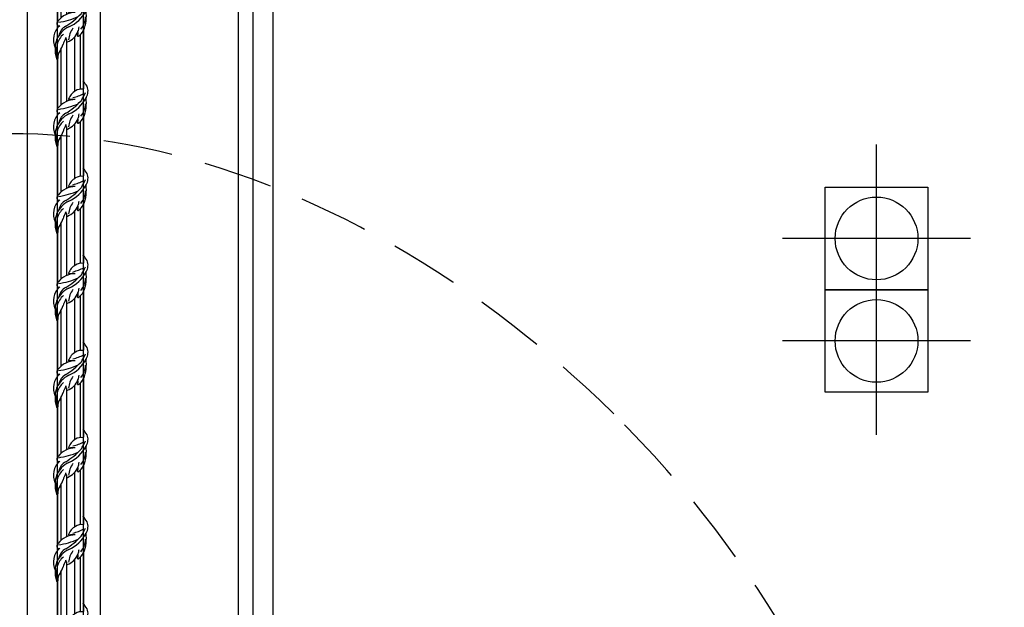
# Model space of a CAD drawing. Units: millimetres. Extents: x 282 to 2802, y 240 to 2022.
# Drawn here: x 2367 to 2458, y 692 to 746 of the extents above; entities that cross this region are included whole.
import ezdxf

# ---------------------------------------------------------------- set-up
doc = ezdxf.new("R2010")
doc.units = ezdxf.units.MM
doc.linetypes.add('HIDDEN', pattern=[9.524999999999999, 6.35, -3.175])
for name, color, linetype in [('0-CH-FF-筒灯', 5, 'Continuous'), ('H-06.木作(細線)', 8, 'Continuous'), ('天花线', 4, 'Continuous')]:
    doc.layers.add(name, color=color, linetype=linetype)

# ---------------------------------------------------------------- blocks, each defined once
blk = doc.blocks.new('GP-01514')
at = {"layer": 'H-06.木作(細線)'}
for p, q in [((86.04660076021264, 240.30948445596), (86.0824197191414, 240.30948445596)), ((88.01619564661314, 240.30948445596), (95.19958622406557, 240.30948445596)), ((128.2969665044179, 240.30948445596), (187.0466007602126, 240.30948445596)), ((86.04660076021264, 236.5494844559598), (95.52439559568074, 236.5494844559598)), ((86.04660076021264, 230.0094844559599), (98.15198013026657, 230.0094844559599)), ((107.4792054730392, 230.0094844559599), (107.5481200713493, 230.0094844559599)), ((133.2123919455789, 236.5494844559598), (187.0466007602126, 236.5494844559598)), ((136.0499420630154, 230.0094844559599), (187.0466007602126, 230.0094844559599)), ((86.04660076021264, 220.6094844559602), (109.7128076294812, 220.6094844559602)), ((138.7851010198538, 220.6094844559602), (187.0466007602126, 220.6094844559602)), ((86.04660076021264, 214.0694844559603), (113.9243169010301, 214.0694844559603)), ((86.04660076021264, 210.30948445596), (118.0973558968326, 210.30948445596)), ((122.7444018959568, 210.30948445596), (125.5210004425094, 210.30948445596)), ((150.3193449084274, 214.0694844559603), (187.0466007602126, 214.0694844559603)), ((161.3621275886444, 210.30948445596), (187.0466007602126, 210.30948445596))]:
    blk.add_line(p, q, dxfattribs=at)
for centre, radius, start, end in [((86.17614907998495, 240.2144914801111), 0.1334498353122124, 134.6163743723699, 253.1608644212498), ((261.3674550841847, -14.37075089656446), 309.1712565911351, 123.1713595574648, 124.5379007173347), ((96.06590526582431, 164.3731362838989), 76.36181505610043, 96.05109879929286, 97.47063565760034), ((97.79156380768154, 231.3317948916747), 14.22777278586023, 58.16287600851923, 113.115306528938), ((94.95020406535832, 239.6234370892444), 0.7299674310948808, 10.30923637253301, 70.02350365239658), ((84.84954333452879, 202.7461257416298), 42.32282292121668, 55.09420697423378, 69.84419520942224), ((50.36931994383986, 214.8613293165927), 56.46370227730564, 13.53405270902736, 27.22756748120916), ((108.6414679531945, 250.0346963204993), 7.413097732722699, 243.1803921370357, 245.1665656734768), ((111.3903315895382, 199.8630725755429), 43.83772961896417, 67.31503054561878, 97.68493738271498), ((87.8164382193122, 207.9304704359092), 39.56269398094754, 22.81105040732121, 63.40468344821758), ((110.6732930733765, 216.0266809103969), 26.75928725353855, 52.65034740701869, 86.03848747556836), ((120.7535049615485, 225.3550093453096), 16.74933246084208, 31.06436405306865, 63.23232693597945), ((107.3892988804314, 237.6775775782799), 11.90342832872875, 169.9536303747253, 213.8304563745702), ((114.1927093960603, 240.7602446889196), 19.31020043824198, 210.187412278974, 247.7627780062951), ((137.5667920939563, 227.7570484939779), 30.17178046509736, 174.4988656108494, 187.7313366483434), ((132.8596170201986, 230.8891170528423), 25.32677696228025, 180.5421293907956, 232.1696276048658), ((55.666649485172, 179.2977625034337), 78.95527136575915, 30.75880142013128, 47.44109016551124), ((34.78659968467491, 199.7292382280521), 84.91337733587345, 7.762592154913686, 23.97957828410548), ((121.8491158963752, 214.083065067286), 21.33809500304722, 68.30097652750185, 83.48393951436461), ((131.5861077197487, 224.6551369836461), 9.436627750913559, 69.67002792482215, 101.291130414867), ((121.8491158963752, 214.0830650672842), 21.3380950030481, 21.37577514035368, 68.30097652750185), ((134.7081561032264, 233.882117450069), 0.4092815824649372, 292.4785285623213, 16.40019860696136), ((106.9108392604558, 223.6460256564851), 0.7602259854516126, 268.0457741873325, 3.927323188723407), ((137.4061860754978, 227.463491749726), 15.92432182843723, 209.270868801128, 258.7179945918978), ((151.0628844291073, 236.5408102455522), 29.88665049635765, 206.3646672382425, 246.3716458168601), ((143.5457822450458, 254.8501430072056), 32.25319718698599, 236.5257507710977, 262.3084353083684), ((150.2052440384505, 231.6069381243842), 22.67385961228474, 219.6341589405384, 255.5126948735381), ((140.9923703002914, 209.3061317607808), 11.51684938809115, 86.6914399337344, 112.5168489769652), ((136.5887561534105, 216.7677128051655), 3.177311190716583, 62.96279347074528, 90.12302114275192), ((155.4003401399377, 248.6704867356157), 33.86509340584961, 239.1470059706109, 251.1149564931374), ((140.6742485008681, 221.3919132731662), 1.145330754928286, 329.1026959144163, 24.14677322629316), ((132.8596170201986, 230.8891170528423), 25.32677696228025, 234.347223927301, 236.7088494002688), ((120.4744327667427, 212.4284353486937), 3.105271764822295, 240.7664340157115, 321.0021856524397), ((120.415126363559, 211.6590837124413), 2.741819484451087, 334.3984701751552, 25.52314684567896), ((139.429228031996, 227.4043882891583), 22.03802467888779, 221.3650516189566, 294.2140657317588), ((150.3972692093071, 241.7365955577279), 34.48531980935343, 250.8493298235436, 266.7930270790476), ((136.3253473308478, 189.9476390667705), 27.88719048562043, 56.08187410139647, 73.08497772949534), ((154.5026055028484, 250.1735738439074), 41.72799244772896, 256.1772970360869, 279.2326055002468), ((150.3972692093071, 241.7365955577279), 34.48531980935365, 266.7930270790476, 288.251299860959), ((160.3837342591969, 225.3883889063527), 14.94876263127952, 235.3601337564236, 271.5007595063496), ((160.8695905005425, 209.5133190398492), 0.9362009148507672, 11.04796761979415, 95.78377040573206), ((160.9883170149733, 209.7614963705082), 0.8030740136702099, 285.1033120449885, 355.0873722573826)]:
    blk.add_arc(centre, radius, start, end, dxfattribs=at)
blk = doc.blocks.new('A0-D5331-2')
at = {"layer": '0-CH-FF-筒灯', "ltscale": 200}
for p, q in [((1020485.583023074, -65806.97801981564), (1020485.583023074, -65586.97801981564)), ((1020375.583023074, -65696.97801981564), (1020595.583023074, -65696.97801981564))]:
    blk.add_line(p, q, dxfattribs=at)
blk.add_lwpolyline([(1020425.583023074, -65636.97801981564), (1020545.583023074, -65636.97801981564), (1020545.583023074, -65756.97801981564), (1020425.583023074, -65756.97801981564)], close=True, dxfattribs=at)
blk.add_circle((1020485.583023074, -65696.97801981564), 48.47817373555154, dxfattribs=at)
blk = doc.blocks.new('AB-0006-02')
at = {"layer": 'H-06.木作(細線)'}
for points in [[(25261.71506586742, -27994.94867610078), (29581.71506586741, -27994.94867610078), (29581.71506586741, -32064.94867610058), (25261.71506586742, -32064.94867610058)], [(25296.83461505388, -28030.06822528724), (29546.59551668095, -28030.06822528724), (29546.59551668095, -32029.82912691413), (25296.83461505388, -32029.82912691413)], [(25326.83461505388, -28060.06822528724), (29516.59551668095, -28060.06822528724), (29516.59551668095, -31999.82912691413), (25326.83461505388, -31999.82912691413)], [(25523.59177819619, -28256.82538842955), (29319.83835353864, -28256.82538842955), (29319.83835353864, -31803.07196377181), (25523.59177819619, -31803.07196377181)], [(25546.71506586742, -28279.94867610078), (29296.71506586741, -28279.94867610078), (29296.71506586741, -31779.94867610058), (25546.71506586742, -31779.94867610058)]]:
    blk.add_lwpolyline(points, close=True, dxfattribs=at)
at = {"layer": 'H-06.木作(細線)', "color": 6}
for points in [[(25346.71506586742, -28079.94867610078), (29496.71506586741, -28079.94867610078), (29496.71506586741, -31979.94867610058), (25346.71506586742, -31979.94867610058)], [(25506.71506586742, -28239.94867610078), (29336.71506586741, -28239.94867610078), (29336.7150658674, -31819.94867610058), (25506.71506586742, -31819.94867610058)]]:
    blk.add_lwpolyline(points, close=True, dxfattribs=at)
at = {"rotation": 270}
for p in [(25086.52513059791, -30650.90207534047), (25086.52513059791, -30751.90207534047), (25086.52513059791, -30852.90207534047), (25086.52513059791, -30953.90207534047), (25086.52513059791, -31054.90207534047), (25086.52513059791, -31155.90207534047), (25086.52513059791, -31256.90207534047), (25086.52513059791, -31357.90207534047)]:
    blk.add_blockref('GP-01514', p, dxfattribs=at)
at = {"layer": '天花线', "color": 1, "xscale": 0.9899999999906868, "yscale": 0.9899999999906868, "zscale": 0.9899999999906868, "rotation": 90}
for p in [(-38793.29317313827, -1041301.27585944), (-38793.29317313827, -1041420.075859439)]:
    blk.add_blockref('A0-D5331-2', p, dxfattribs=at)

msp = doc.modelspace()

# ---------------------------------------------------------------- linework, layer by layer
at = {"layer": 'H-06.木作(細線)', "color": 2, "linetype": 'HIDDEN', "extrusion": (0, 0, -1)}
msp.add_ellipse((2388.495101949974, 676.6639270948249), major_axis=(-49.38907461973505, 48.83892975800709), ratio=0.67861543537988, start_param=-10.99557428756428, end_param=-4.71238898038469, dxfattribs=at)

# ---------------------------------------------------------------- block references
at = {"layer": 'H-06.木作(細線)', "xscale": 0.07918699503338898, "yscale": 0.07918699503338898, "zscale": 0.07918699503338898}
msp.add_blockref('AB-0006-02', (367.3804447380703, 3182.713997088056), dxfattribs=at)

doc.saveas('drawing.dxf')
